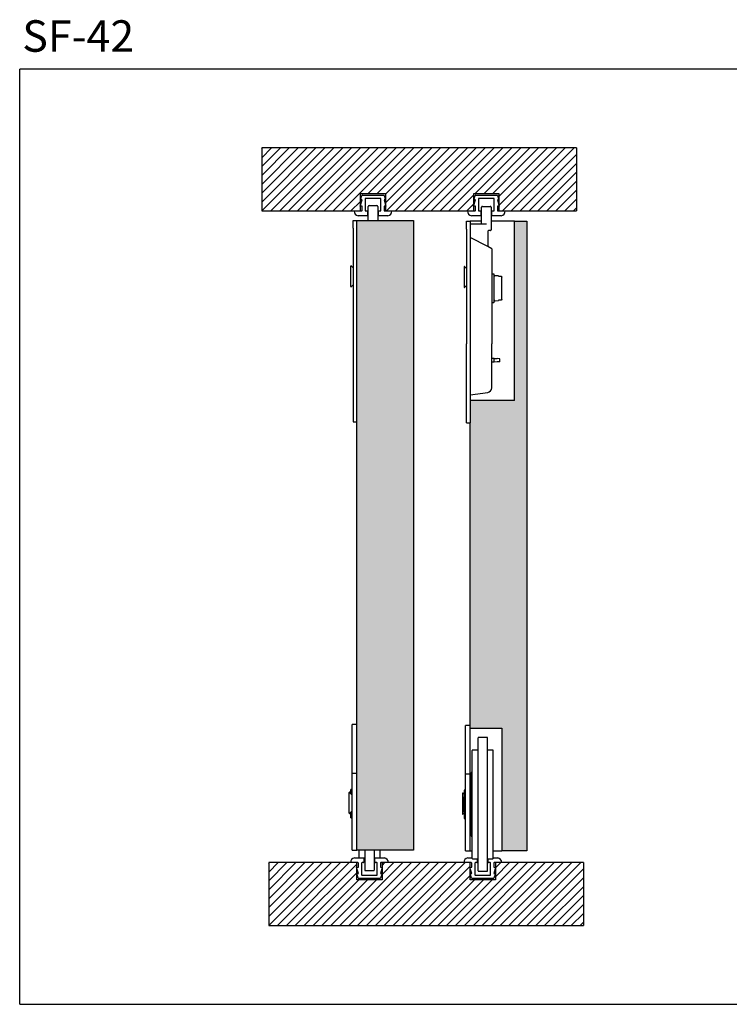
# Model space of a CAD drawing. Units: millimetres. Extents: x -1201 to -670, y -1703 to 89.
# Drawn here: x -1201 to -975, y -1683 to -1371 of the extents above; entities that cross this region are included whole.
import ezdxf

# ---------------------------------------------------------------- set-up
doc = ezdxf.new("R2010")
doc.units = ezdxf.units.MM
doc.styles.add('VERDANA', font='verdana.ttf')

msp = doc.modelspace()

# ---------------------------------------------------------------- hatches: boundary and pattern name
h = msp.add_hatch(color=14)
h.dxf.hatch_style = 1
h.paths.add_polyline_path([(-1093.71, -1634.49), (-1075.71, -1634.49), (-1075.71, -1434.49), (-1093.71, -1434.49)])
h.paths.add_polyline_path([(-1057.71, -1594.89), (-1057.71, -1595.74), (-1047.71, -1595.74), (-1047.71, -1634.74), (-1039.71, -1634.74), (-1039.71, -1434.74), (-1043.71, -1434.74), (-1043.71, -1491.74), (-1057.71, -1491.74), (-1057.71, -1498.74)])

# ---------------------------------------------------------------- linework, layer by layer
at = {"linetype": 'Continuous'}
for p, q in [((-1200.85, -1683.49), (-1200.85, -1386.49)), ((-670.14, -1386.49), (-1200.85, -1386.49)), ((-1200.85, -1683.49), (-670.14, -1683.49))]:
    msp.add_line(p, q, dxfattribs=at)
at = {"color": 7, "linetype": 'Continuous'}
for p, q in [((-1123.96, -1411.49), (-1123.96, -1431.49)), ((-1023.96, -1411.49), (-1123.96, -1411.49)), ((-1123.96, -1411.74), (-1123.71, -1411.49)), ((-1123.96, -1414.57), (-1120.88, -1411.49)), ((-1123.96, -1417.4), (-1118.05, -1411.49)), ((-1123.96, -1420.23), (-1115.22, -1411.49)), ((-1123.96, -1423.06), (-1112.39, -1411.49)), ((-1123.96, -1425.88), (-1109.57, -1411.49)), ((-1123.96, -1428.71), (-1106.74, -1411.49)), ((-1123.91, -1431.49), (-1103.91, -1411.49)), ((-1121.08, -1431.49), (-1101.08, -1411.49)), ((-1118.25, -1431.49), (-1098.25, -1411.49)), ((-1115.42, -1431.49), (-1095.42, -1411.49)), ((-1112.59, -1431.49), (-1092.59, -1411.49)), ((-1109.77, -1431.49), (-1089.77, -1411.49)), ((-1106.94, -1431.49), (-1086.94, -1411.49)), ((-1104.11, -1431.49), (-1084.11, -1411.49)), ((-1101.28, -1431.49), (-1081.28, -1411.49)), ((-1098.45, -1431.49), (-1078.45, -1411.49)), ((-1090.12, -1425.99), (-1075.62, -1411.49)), ((-1087.3, -1425.99), (-1072.8, -1411.49)), ((-1084.61, -1426.13), (-1069.97, -1411.49)), ((-1084.61, -1428.96), (-1067.14, -1411.49)), ((-1084.31, -1431.49), (-1064.31, -1411.49)), ((-1081.48, -1431.49), (-1061.48, -1411.49)), ((-1078.65, -1431.49), (-1058.65, -1411.49)), ((-1075.83, -1431.49), (-1055.83, -1411.49)), ((-1073, -1431.49), (-1053, -1411.49)), ((-1070.17, -1431.49), (-1050.17, -1411.49)), ((-1067.34, -1431.49), (-1047.34, -1411.49)), ((-1064.51, -1431.49), (-1044.51, -1411.49)), ((-1056.18, -1425.99), (-1041.68, -1411.49)), ((-1053.35, -1425.99), (-1038.85, -1411.49)), ((-1050.53, -1425.99), (-1036.03, -1411.49)), ((-1048.61, -1426.9), (-1033.2, -1411.49)), ((-1048.61, -1429.73), (-1030.37, -1411.49)), ((-1047.54, -1431.49), (-1027.54, -1411.49)), ((-1044.71, -1431.49), (-1024.71, -1411.49)), ((-1041.88, -1431.49), (-1023.96, -1413.57)), ((-1023.96, -1411.49), (-1023.96, -1431.49)), ((-1039.06, -1431.49), (-1023.96, -1416.39)), ((-1036.23, -1431.49), (-1023.96, -1419.22)), ((-1033.4, -1431.49), (-1023.96, -1422.05)), ((-1092.61, -1431.49), (-1092.61, -1425.99)), ((-1092.61, -1425.99), (-1084.61, -1425.99)), ((-1084.61, -1425.99), (-1084.61, -1431.49)), ((-1056.61, -1431.49), (-1056.61, -1425.99)), ((-1056.61, -1425.99), (-1048.61, -1425.99)), ((-1048.61, -1425.99), (-1048.61, -1431.49)), ((-1030.57, -1431.49), (-1023.96, -1424.88)), ((-1095.62, -1431.49), (-1092.61, -1428.48)), ((-1092.71, -1429.99), (-1092.11, -1427.99)), ((-1092.61, -1427.99), (-1092.14, -1426.59)), ((-1092.11, -1427.99), (-1092.61, -1427.99)), ((-1092, -1426.49), (-1085.22, -1426.49)), ((-1091.11, -1427.64), (-1091.11, -1431.33)), ((-1086.26, -1427.49), (-1090.96, -1427.49)), ((-1086.11, -1431.33), (-1086.11, -1427.64)), ((-1084.61, -1427.99), (-1085.12, -1427.99)), ((-1085.12, -1427.99), (-1084.51, -1429.99)), ((-1085.08, -1426.59), (-1084.61, -1427.99)), ((-1061.68, -1431.49), (-1056.61, -1426.42)), ((-1058.85, -1431.49), (-1056.61, -1429.24)), ((-1056.71, -1429.99), (-1056.11, -1427.99)), ((-1056.61, -1427.99), (-1056.14, -1426.59)), ((-1056.11, -1427.99), (-1056.61, -1427.99)), ((-1056, -1426.49), (-1049.22, -1426.49)), ((-1055.11, -1427.64), (-1055.11, -1431.33)), ((-1050.26, -1427.49), (-1054.96, -1427.49)), ((-1050.11, -1431.33), (-1050.11, -1427.64)), ((-1048.61, -1427.99), (-1049.12, -1427.99)), ((-1049.12, -1427.99), (-1048.51, -1429.99)), ((-1049.08, -1426.59), (-1048.61, -1427.99)), ((-1027.74, -1431.49), (-1023.96, -1427.71)), ((-1123.96, -1431.49), (-1092.61, -1431.49)), ((-1094.61, -1431.51), (-1094.61, -1431.49)), ((-1094.61, -1431.49), (-1092.26, -1431.49)), ((-1092.8, -1431.49), (-1092.62, -1431.31)), ((-1092.11, -1430), (-1092.71, -1429.99)), ((-1092.11, -1431.34), (-1092.11, -1430)), ((-1090.96, -1431.48), (-1090.51, -1431.48)), ((-1090.36, -1431.63), (-1090.36, -1432.87)), ((-1090.11, -1434.49), (-1090.11, -1430.03)), ((-1089.86, -1429.78), (-1087.36, -1429.78)), ((-1087.11, -1430.03), (-1087.11, -1434.49)), ((-1086.86, -1432.87), (-1086.86, -1431.63)), ((-1086.71, -1431.48), (-1086.26, -1431.48)), ((-1084.51, -1429.99), (-1085.11, -1430)), ((-1085.11, -1430), (-1085.11, -1431.34)), ((-1084.96, -1431.49), (-1082.61, -1431.49)), ((-1084.61, -1431.49), (-1056.61, -1431.49)), ((-1082.61, -1431.49), (-1082.61, -1431.51)), ((-1058.61, -1431.51), (-1058.61, -1431.49)), ((-1058.61, -1431.49), (-1056.26, -1431.49)), ((-1056.11, -1430), (-1056.71, -1429.99)), ((-1056.11, -1431.34), (-1056.11, -1430)), ((-1054.96, -1431.48), (-1054.51, -1431.48)), ((-1054.36, -1431.63), (-1054.36, -1432.87)), ((-1054.11, -1435.53), (-1054.11, -1430.28)), ((-1053.86, -1430.03), (-1051.36, -1430.03)), ((-1051.11, -1430.28), (-1051.11, -1437.53)), ((-1050.86, -1432.87), (-1050.86, -1431.63)), ((-1050.71, -1431.48), (-1050.26, -1431.48)), ((-1048.51, -1429.99), (-1049.11, -1430)), ((-1049.11, -1430), (-1049.11, -1431.34)), ((-1048.96, -1431.49), (-1046.61, -1431.49)), ((-1048.61, -1431.49), (-1023.96, -1431.49)), ((-1046.61, -1431.49), (-1046.61, -1431.51)), ((-1024.91, -1431.49), (-1023.96, -1430.54)), ((-1094.91, -1436.99), (-1094.91, -1434.49)), ((-1094.91, -1434.49), (-1093.71, -1434.49)), ((-1093.71, -1634.49), (-1093.71, -1434.49)), ((-1093.71, -1434.49), (-1075.71, -1434.49)), ((-1090.48, -1432.99), (-1093.36, -1432.99)), ((-1083.86, -1432.99), (-1086.74, -1432.99)), ((-1075.71, -1434.49), (-1075.71, -1634.49)), ((-1058.91, -1437.24), (-1058.91, -1434.74)), ((-1058.91, -1434.74), (-1057.71, -1434.74)), ((-1054.11, -1434.74), (-1057.71, -1434.74)), ((-1057.71, -1434.74), (-1057.71, -1437.24)), ((-1054.48, -1432.99), (-1057.36, -1432.99)), ((-1043.71, -1434.74), (-1051.11, -1434.74)), ((-1047.86, -1432.99), (-1050.74, -1432.99)), ((-1043.71, -1491.74), (-1043.71, -1434.74)), ((-1043.71, -1434.74), (-1039.71, -1434.74)), ((-1039.71, -1434.74), (-1039.71, -1634.74)), ((-1094.91, -1436.99), (-1094.91, -1473.49)), ((-1058.91, -1437.24), (-1058.91, -1473.74)), ((-1057.71, -1435.53), (-1052.61, -1435.53)), ((-1057.71, -1437.24), (-1057.71, -1473.74)), ((-1052.11, -1437.93), (-1052.11, -1442.86)), ((-1051.31, -1437.73), (-1051.92, -1437.73)), ((-1052.19, -1442.82), (-1057.71, -1439.96)), ((-1050.91, -1443.49), (-1052.19, -1442.82)), ((-1050.91, -1443.49), (-1050.91, -1473.74)), ((-1095.71, -1455.5), (-1095.71, -1448.98)), ((-1094.91, -1449.54), (-1095.54, -1448.91)), ((-1059.71, -1449.23), (-1059.71, -1455.75)), ((-1058.91, -1449.79), (-1059.54, -1449.16)), ((-1050.21, -1451.53), (-1050.81, -1451.53)), ((-1050.11, -1460.43), (-1050.11, -1451.63)), ((-1048.71, -1452.12), (-1049.83, -1452.05)), ((-1048.71, -1452.19), (-1048.71, -1452.12)), ((-1048.71, -1452.19), (-1047.93, -1452.24)), ((-1047.71, -1459.59), (-1047.71, -1452.48)), ((-1095.54, -1455.57), (-1094.91, -1454.94)), ((-1059.54, -1455.82), (-1058.91, -1455.19)), ((-1050.81, -1460.53), (-1050.21, -1460.53)), ((-1049.83, -1460.01), (-1048.71, -1459.95)), ((-1047.93, -1459.82), (-1048.71, -1459.87)), ((-1048.71, -1459.87), (-1048.71, -1459.95)), ((-1094.91, -1473.49), (-1094.91, -1498.49)), ((-1058.91, -1498.74), (-1058.91, -1473.74)), ((-1057.71, -1473.74), (-1057.71, -1498.74)), ((-1050.91, -1487.64), (-1050.91, -1473.74)), ((-1050.13, -1478.37), (-1050.91, -1478.34)), ((-1050.13, -1479.49), (-1050.13, -1478.37)), ((-1050.13, -1478.37), (-1049.22, -1478.4)), ((-1048.31, -1478.43), (-1049.22, -1478.4)), ((-1048.31, -1479.43), (-1048.31, -1478.43)), ((-1050.13, -1479.49), (-1050.91, -1479.52)), ((-1049.22, -1479.46), (-1050.13, -1479.49)), ((-1048.31, -1479.43), (-1049.22, -1479.46)), ((-1057.71, -1489.94), (-1052.19, -1489.13)), ((-1043.71, -1491.74), (-1057.71, -1491.74)), ((-1094.91, -1498.49), (-1093.71, -1498.49)), ((-1058.91, -1498.74), (-1057.71, -1498.74)), ((-1057.71, -1594.89), (-1057.71, -1498.74)), ((-1095.21, -1610.02), (-1095.21, -1594.64)), ((-1093.71, -1594.64), (-1095.21, -1594.64)), ((-1059.21, -1610.27), (-1059.21, -1594.89)), ((-1057.71, -1594.89), (-1059.21, -1594.89)), ((-1057.71, -1610.27), (-1057.71, -1594.89)), ((-1057.71, -1595.74), (-1047.71, -1595.74)), ((-1047.71, -1595.74), (-1047.71, -1634.74)), ((-1055.26, -1641.14), (-1055.26, -1598.84)), ((-1052.36, -1598.74), (-1055.16, -1598.74)), ((-1052.26, -1641.14), (-1052.26, -1598.84)), ((-1057.11, -1637.14), (-1057.11, -1602.84)), ((-1055.36, -1602.74), (-1057.01, -1602.74)), ((-1050.51, -1602.74), (-1052.16, -1602.74)), ((-1050.41, -1637.14), (-1050.41, -1602.84)), ((-1095.21, -1617.19), (-1095.21, -1610.02)), ((-1095.21, -1610.02), (-1093.71, -1610.02)), ((-1059.21, -1617.44), (-1059.21, -1610.27)), ((-1059.21, -1610.27), (-1057.71, -1610.27)), ((-1057.71, -1617.44), (-1057.71, -1610.27)), ((-1057.41, -1629.99), (-1057.41, -1609.99)), ((-1057.41, -1612.49), (-1057.71, -1612.49)), ((-1096.21, -1616.3), (-1096.21, -1616.23)), ((-1096.21, -1622.81), (-1096.21, -1616.3)), ((-1095.66, -1616.54), (-1096.04, -1616.16)), ((-1095.21, -1617.06), (-1096.04, -1616.23)), ((-1095.66, -1616.61), (-1095.66, -1615.24)), ((-1095.21, -1615.24), (-1095.66, -1615.24)), ((-1060.21, -1616.48), (-1060.21, -1623)), ((-1059.66, -1616.79), (-1060.04, -1616.41)), ((-1059.66, -1615.49), (-1059.66, -1624.49)), ((-1059.21, -1615.49), (-1059.66, -1615.49)), ((-1095.21, -1624.49), (-1095.21, -1617.19)), ((-1060.01, -1622.19), (-1060.01, -1617.79)), ((-1059.66, -1617.79), (-1060.01, -1617.79)), ((-1059.21, -1624.74), (-1059.21, -1617.44)), ((-1057.71, -1624.74), (-1057.71, -1617.44)), ((-1096.04, -1622.89), (-1095.21, -1622.06)), ((-1095.66, -1624.24), (-1095.66, -1622.51)), ((-1060.04, -1623.07), (-1059.66, -1622.69)), ((-1060.01, -1622.19), (-1059.66, -1622.19)), ((-1095.66, -1624.24), (-1095.21, -1624.24)), ((-1095.21, -1634.49), (-1095.21, -1624.49)), ((-1059.66, -1624.49), (-1059.21, -1624.49)), ((-1059.21, -1634.74), (-1059.21, -1624.74)), ((-1057.71, -1634.74), (-1057.71, -1624.74)), ((-1057.71, -1627.49), (-1057.41, -1627.49)), ((-1095.21, -1634.49), (-1093.71, -1634.49)), ((-1075.71, -1634.49), (-1093.71, -1634.49)), ((-1093.11, -1634.49), (-1093.11, -1636.89)), ((-1091.26, -1634.49), (-1091.26, -1640.89)), ((-1088.26, -1634.49), (-1088.26, -1640.89)), ((-1086.41, -1634.49), (-1086.41, -1636.89)), ((-1059.21, -1634.74), (-1057.71, -1634.74)), ((-1057.71, -1634.74), (-1057.11, -1634.74)), ((-1050.41, -1634.74), (-1047.71, -1634.74)), ((-1039.71, -1634.74), (-1047.71, -1634.74)), ((-1093.76, -1638.49), (-1121.76, -1638.49)), ((-1121.76, -1638.49), (-1121.76, -1658.49)), ((-1121.76, -1638.64), (-1121.6, -1638.49)), ((-1121.76, -1641.47), (-1118.78, -1638.49)), ((-1121.76, -1644.3), (-1115.95, -1638.49)), ((-1121.76, -1647.13), (-1113.12, -1638.49)), ((-1121.76, -1649.96), (-1110.29, -1638.49)), ((-1121.76, -1652.79), (-1107.46, -1638.49)), ((-1121.76, -1655.62), (-1104.63, -1638.49)), ((-1121.76, -1658.44), (-1101.81, -1638.49)), ((-1118.98, -1658.49), (-1098.98, -1638.49)), ((-1116.15, -1658.49), (-1096.15, -1638.49)), ((-1099.18, -1658.49), (-1079.18, -1638.49)), ((-1096.35, -1658.49), (-1076.35, -1638.49)), ((-1095.76, -1638.49), (-1095.76, -1638.46)), ((-1093.41, -1638.49), (-1095.76, -1638.49)), ((-1094.51, -1636.99), (-1091.63, -1636.99)), ((-1093.76, -1643.99), (-1093.76, -1638.49)), ((-1093.52, -1658.49), (-1073.52, -1638.49)), ((-1093.26, -1639.97), (-1093.26, -1638.63)), ((-1092.26, -1638.64), (-1092.26, -1642.34)), ((-1091.66, -1638.49), (-1092.11, -1638.49)), ((-1091.61, -1636.99), (-1091.36, -1636.99)), ((-1091.51, -1637.11), (-1091.51, -1638.34)), ((-1090.69, -1658.49), (-1070.69, -1638.49)), ((-1088.16, -1636.99), (-1087.91, -1636.99)), ((-1088.01, -1638.34), (-1088.01, -1637.11)), ((-1087.89, -1636.99), (-1085.01, -1636.99)), ((-1087.86, -1658.49), (-1067.86, -1638.49)), ((-1087.41, -1638.49), (-1087.86, -1638.49)), ((-1087.26, -1642.34), (-1087.26, -1638.64)), ((-1086.26, -1638.63), (-1086.26, -1639.97)), ((-1083.76, -1638.49), (-1086.11, -1638.49)), ((-1085.76, -1638.49), (-1085.76, -1643.99)), ((-1057.76, -1638.49), (-1085.76, -1638.49)), ((-1085.76, -1639.41), (-1084.84, -1638.49)), ((-1085.76, -1642.24), (-1082.01, -1638.49)), ((-1085.04, -1658.49), (-1065.04, -1638.49)), ((-1083.76, -1638.46), (-1083.76, -1638.49)), ((-1082.21, -1658.49), (-1062.21, -1638.49)), ((-1079.38, -1658.49), (-1059.38, -1638.49)), ((-1062.41, -1658.49), (-1042.41, -1638.49)), ((-1059.76, -1638.49), (-1059.76, -1638.46)), ((-1057.41, -1638.49), (-1059.76, -1638.49)), ((-1059.58, -1658.49), (-1039.58, -1638.49)), ((-1058.51, -1636.99), (-1057.11, -1636.99)), ((-1057.76, -1643.99), (-1057.76, -1638.49)), ((-1057.26, -1639.97), (-1057.26, -1638.63)), ((-1057.01, -1637.24), (-1055.36, -1637.24)), ((-1056.75, -1658.49), (-1036.75, -1638.49)), ((-1056.26, -1638.64), (-1056.26, -1642.34)), ((-1055.66, -1638.49), (-1056.11, -1638.49)), ((-1055.51, -1637.24), (-1055.51, -1638.34)), ((-1053.92, -1658.49), (-1033.92, -1638.49)), ((-1052.16, -1637.24), (-1050.51, -1637.24)), ((-1052.01, -1638.34), (-1052.01, -1637.24)), ((-1051.41, -1638.49), (-1051.86, -1638.49)), ((-1051.26, -1642.34), (-1051.26, -1638.64)), ((-1051.1, -1658.49), (-1031.1, -1638.49)), ((-1050.41, -1636.99), (-1049.01, -1636.99)), ((-1050.26, -1638.63), (-1050.26, -1639.97)), ((-1047.76, -1638.49), (-1050.11, -1638.49)), ((-1021.76, -1638.49), (-1049.76, -1638.49)), ((-1049.76, -1638.49), (-1049.76, -1643.99)), ((-1049.76, -1640.18), (-1048.07, -1638.49)), ((-1049.76, -1643.01), (-1045.24, -1638.49)), ((-1048.27, -1658.49), (-1028.27, -1638.49)), ((-1047.76, -1638.46), (-1047.76, -1638.49)), ((-1045.44, -1658.49), (-1025.44, -1638.49)), ((-1042.61, -1658.49), (-1022.61, -1638.49)), ((-1021.76, -1638.49), (-1021.76, -1658.49)), ((-1113.32, -1658.49), (-1093.76, -1638.93)), ((-1110.49, -1658.49), (-1093.76, -1641.76)), ((-1093.86, -1639.99), (-1093.26, -1639.97)), ((-1093.26, -1641.99), (-1093.86, -1639.99)), ((-1091.16, -1640.99), (-1088.36, -1640.99)), ((-1085.66, -1639.99), (-1086.27, -1641.99)), ((-1086.26, -1639.97), (-1085.66, -1639.99)), ((-1076.55, -1658.49), (-1057.82, -1639.76)), ((-1057.86, -1639.99), (-1057.26, -1639.97)), ((-1057.26, -1641.99), (-1057.86, -1639.99)), ((-1055.16, -1641.24), (-1052.36, -1641.24)), ((-1049.66, -1639.99), (-1050.27, -1641.99)), ((-1050.26, -1639.97), (-1049.66, -1639.99)), ((-1039.78, -1658.49), (-1021.76, -1640.47)), ((-1107.66, -1658.49), (-1093.16, -1643.99)), ((-1104.84, -1658.49), (-1090.34, -1643.99)), ((-1102.01, -1658.49), (-1087.51, -1643.99)), ((-1093.76, -1641.99), (-1093.26, -1641.99)), ((-1093.29, -1643.38), (-1093.76, -1641.99)), ((-1085.76, -1643.99), (-1093.76, -1643.99)), ((-1086.37, -1643.49), (-1093.15, -1643.49)), ((-1092.11, -1642.49), (-1087.41, -1642.49)), ((-1086.27, -1641.99), (-1085.76, -1641.99)), ((-1085.76, -1641.99), (-1086.23, -1643.38)), ((-1073.72, -1658.49), (-1057.76, -1642.53)), ((-1070.89, -1658.49), (-1056.39, -1643.99)), ((-1068.07, -1658.49), (-1053.57, -1643.99)), ((-1065.24, -1658.49), (-1050.74, -1643.99)), ((-1057.76, -1641.99), (-1057.26, -1641.99)), ((-1057.29, -1643.38), (-1057.76, -1641.99)), ((-1049.76, -1643.99), (-1057.76, -1643.99)), ((-1050.37, -1643.49), (-1057.15, -1643.49)), ((-1056.11, -1642.49), (-1051.41, -1642.49)), ((-1050.27, -1641.99), (-1049.76, -1641.99)), ((-1049.76, -1641.99), (-1050.23, -1643.38)), ((-1036.95, -1658.49), (-1021.76, -1643.3)), ((-1034.12, -1658.49), (-1021.76, -1646.12)), ((-1031.3, -1658.49), (-1021.76, -1648.95)), ((-1028.47, -1658.49), (-1021.76, -1651.78)), ((-1025.64, -1658.49), (-1021.76, -1654.61)), ((-1022.81, -1658.49), (-1021.76, -1657.44)), ((-1121.76, -1658.49), (-1021.76, -1658.49))]:
    msp.add_line(p, q, dxfattribs=at)
for centre, radius, start, end in [((-1092, -1426.64), 0.15, 90, 161.4544), ((-1090.96, -1427.64), 0.15, 90, 180), ((-1086.26, -1427.64), 0.15, 0, 90), ((-1085.22, -1426.64), 0.15, 18.5456, 90), ((-1056, -1426.64), 0.15, 90, 161.4544), ((-1054.96, -1427.64), 0.15, 90, 180), ((-1050.26, -1427.64), 0.15, 0, 90), ((-1049.22, -1426.64), 0.15, 18.5456, 90), ((-1093.11, -1431.51), 1.5, 180, 260.4059), ((-1092.26, -1431.34), 0.15, 270, 359.2609), ((-1090.96, -1431.33), 0.15, 180, 270), ((-1090.51, -1431.63), 0.15, 0, 90), ((-1089.86, -1430.03), 0.25, 90, 180), ((-1087.36, -1430.03), 0.25, 0, 90), ((-1086.71, -1431.63), 0.15, 90, 180), ((-1086.26, -1431.33), 0.15, 270, 360), ((-1084.96, -1431.34), 0.15, 180.7391, 270), ((-1084.11, -1431.51), 1.5, 279.5941, 0), ((-1057.11, -1431.51), 1.5, 180, 260.4059), ((-1056.26, -1431.34), 0.15, 270, 359.2609), ((-1054.96, -1431.33), 0.15, 180, 270), ((-1054.51, -1431.63), 0.15, 0, 90), ((-1053.86, -1430.28), 0.25, 90, 180), ((-1051.36, -1430.28), 0.25, 0, 90), ((-1050.71, -1431.63), 0.15, 90, 180), ((-1050.26, -1431.33), 0.15, 270, 360), ((-1048.96, -1431.34), 0.15, 180.7391, 270), ((-1048.11, -1431.51), 1.5, 279.5941, 0), ((-1090.48, -1432.87), 0.12, 270, 360), ((-1086.74, -1432.87), 0.12, 180, 270), ((-1054.48, -1432.87), 0.12, 270, 0), ((-1050.74, -1432.87), 0.12, 180, 270), ((-1051.91, -1437.93), 0.2, 90, 180), ((-1051.31, -1437.53), 0.2, 270, 0), ((-1095.61, -1448.98), 0.1, 45, 180), ((-1059.61, -1449.23), 0.1, 45, 180), ((-1050.81, -1451.63), 0.1, 90, 180), ((-1050.21, -1451.63), 0.1, 0, 90), ((-1049.85, -1452.31), 0.264, 86.498, 180), ((-1095.61, -1455.5), 0.1, 180, 315), ((-1059.61, -1455.75), 0.1, 180, 315), ((-1050.81, -1460.43), 0.1, 180, 270), ((-1050.21, -1460.43), 0.1, 270, 0), ((-1049.85, -1459.75), 0.264, 180, 273.502), ((-1052.41, -1487.64), 1.5, 278.3659, 0), ((-1055.16, -1598.84), 0.1, 90, 180), ((-1052.36, -1598.84), 0.1, 0, 90), ((-1057.01, -1602.84), 0.1, 90, 180), ((-1055.36, -1602.64), 0.1, 270, 360), ((-1052.16, -1602.64), 0.1, 180, 270), ((-1050.51, -1602.84), 0.1, 0, 90), ((-1057.11, -1609.99), 0.3, 90, 180), ((-1096.11, -1616.23), 0.1, 45, 180), ((-1096.11, -1616.3), 0.1, 45, 180), ((-1060.11, -1616.48), 0.1, 45, 180), ((-1096.11, -1622.81), 0.1, 180, 315), ((-1060.11, -1623), 0.1, 180, 315), ((-1057.11, -1629.99), 0.3, 180, 270), ((-1094.26, -1638.46), 1.5, 99.5941, 180), ((-1093.41, -1638.64), 0.15, 0.7391, 90), ((-1093.01, -1636.89), 0.1, 180, 260.308), ((-1092.11, -1638.64), 0.15, 90, 180), ((-1091.66, -1638.34), 0.15, 270, 360), ((-1091.63, -1637.11), 0.12, 0, 90), ((-1091.36, -1637.09), 0.1, 0, 90), ((-1088.16, -1637.09), 0.1, 90, 180), ((-1087.89, -1637.11), 0.12, 90, 180), ((-1087.86, -1638.34), 0.15, 180, 270), ((-1087.41, -1638.64), 0.15, 0, 90), ((-1086.51, -1636.89), 0.1, 279.692, 0), ((-1086.11, -1638.64), 0.15, 90, 179.2609), ((-1085.26, -1638.46), 1.5, 0, 80.4059), ((-1058.26, -1638.46), 1.5, 99.5941, 180), ((-1057.41, -1638.64), 0.15, 0.7391, 90), ((-1057.01, -1637.14), 0.1, 180, 270), ((-1056.11, -1638.64), 0.15, 90, 180), ((-1055.66, -1638.34), 0.15, 270, 360), ((-1055.36, -1637.34), 0.1, 0, 90), ((-1052.16, -1637.34), 0.1, 90, 180), ((-1051.86, -1638.34), 0.15, 180, 270), ((-1051.41, -1638.64), 0.15, 0, 90), ((-1050.51, -1637.14), 0.1, 270, 0), ((-1050.11, -1638.64), 0.15, 90, 179.2609), ((-1049.26, -1638.46), 1.5, 0, 80.4059), ((-1091.16, -1640.89), 0.1, 180, 270), ((-1088.36, -1640.89), 0.1, 270, 0), ((-1055.16, -1641.14), 0.1, 180, 270), ((-1052.36, -1641.14), 0.1, 270, 0), ((-1093.15, -1643.34), 0.15, 198.5456, 270), ((-1092.11, -1642.34), 0.15, 180, 270), ((-1087.41, -1642.34), 0.15, 270, 0), ((-1086.37, -1643.34), 0.15, 270, 341.4544), ((-1057.15, -1643.34), 0.15, 198.5456, 270), ((-1056.11, -1642.34), 0.15, 180, 270), ((-1051.41, -1642.34), 0.15, 270, 360), ((-1050.37, -1643.34), 0.15, 270, 341.4544)]:
    msp.add_arc(centre, radius, start, end, dxfattribs=at)
for points in [[(-1047.93, -1452.24), (-1047.87, -1452.24), (-1047.82, -1452.27), (-1047.74, -1452.36), (-1047.71, -1452.42), (-1047.71, -1452.48)], [(-1047.71, -1459.59), (-1047.71, -1459.65), (-1047.74, -1459.71), (-1047.82, -1459.79), (-1047.87, -1459.82), (-1047.93, -1459.82)]]:
    msp.add_open_spline(points, degree=3, knots=[0, 0, 0, 0, 0.5, 0.5, 1, 1, 1, 1], dxfattribs=at)

# ---------------------------------------------------------------- texts
at = {"style": 'VERDANA'}
msp.add_text('SF-42', height=10, dxfattribs=at).set_placement((-1200.03, -1380.92))

doc.saveas('drawing.dxf')
